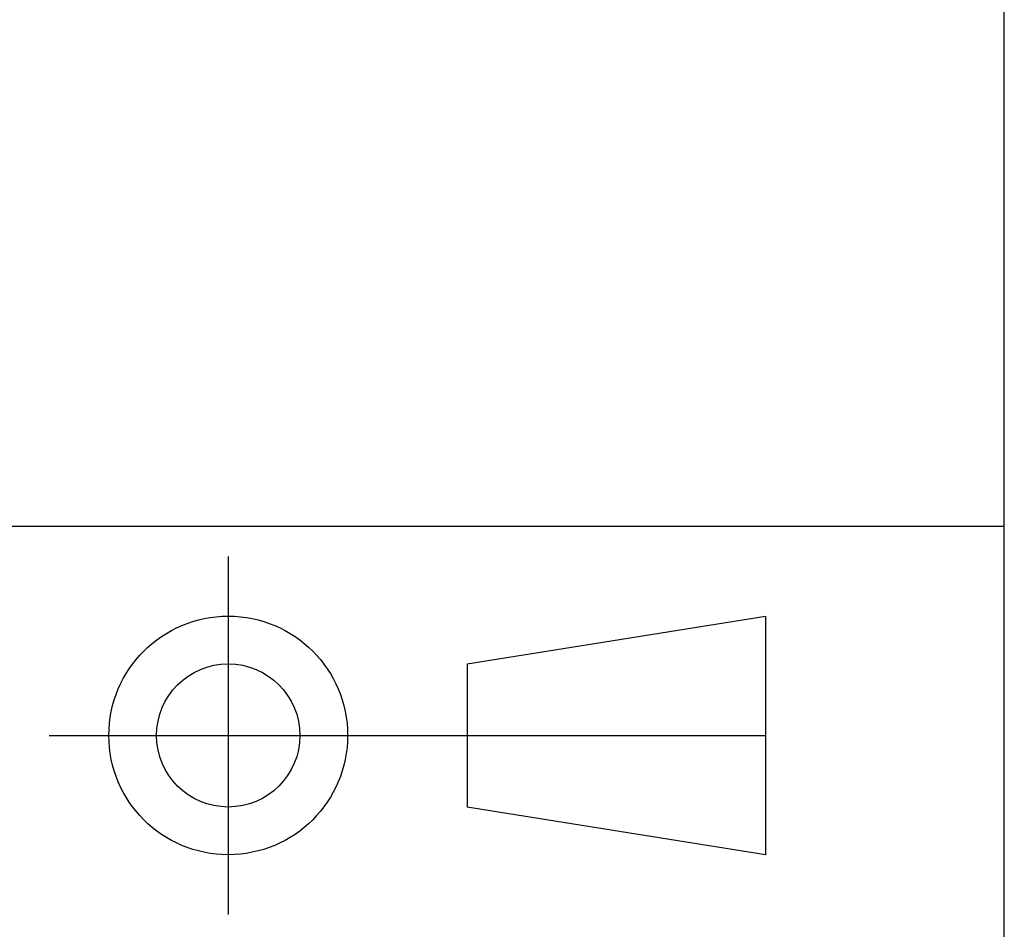
# Model space of a CAD drawing. Units: inches. Extents: x 706 to 1806, y -429 to 1106.
# Drawn here: x 1649 to 1731, y -303 to -227 of the extents above; entities that cross this region are included whole.
import ezdxf

# ---------------------------------------------------------------- set-up
doc = ezdxf.new("R2010")
doc.units = ezdxf.units.IN
doc.linetypes.add('DOT_CENTER', pattern=[14, 12, -1, 0, -1])
doc.layers.add('1', color=7, linetype='Continuous')

# ---------------------------------------------------------------- blocks, each defined once
blk = doc.blocks.new('開示A4', base_point=(146.199, -80.824))
at = {"layer": '1', "color": 7, "linetype": 'Continuous'}
for p, q in [((346.199, -70.824), (346.199, 67.676)), ((346.199, -53.824), (171.199, -53.824)), ((337.199, -56.124), (342.199, -55.324)), ((342.199, -55.324), (342.199, -59.324)), ((337.199, -56.124), (337.199, -58.524)), ((342.199, -59.324), (337.199, -58.524))]:
    blk.add_line(p, q, dxfattribs=at)
at = {"layer": '1', "color": 2, "linetype": 'DOT_CENTER'}
for p, q in [((333.199, -54.324), (333.199, -60.324)), ((330.199, -57.324), (343.199, -57.324))]:
    blk.add_line(p, q, dxfattribs=at)
at = {"layer": '1', "color": 7, "linetype": 'Continuous'}
for radius in [2, 1.2]:
    blk.add_circle((333.199, -57.324), radius, dxfattribs=at)
blk = doc.blocks.new('開示A4枠', base_point=(730.996, -404.121))
at = {"layer": '1', "xscale": 5, "yscale": 5, "zscale": 5}
blk.add_blockref('開示A4', (730.996, -404.121), dxfattribs=at)

msp = doc.modelspace()

# ---------------------------------------------------------------- block references
msp.add_blockref('開示A4枠', (730.996, -404.121))

doc.saveas('drawing.dxf')
